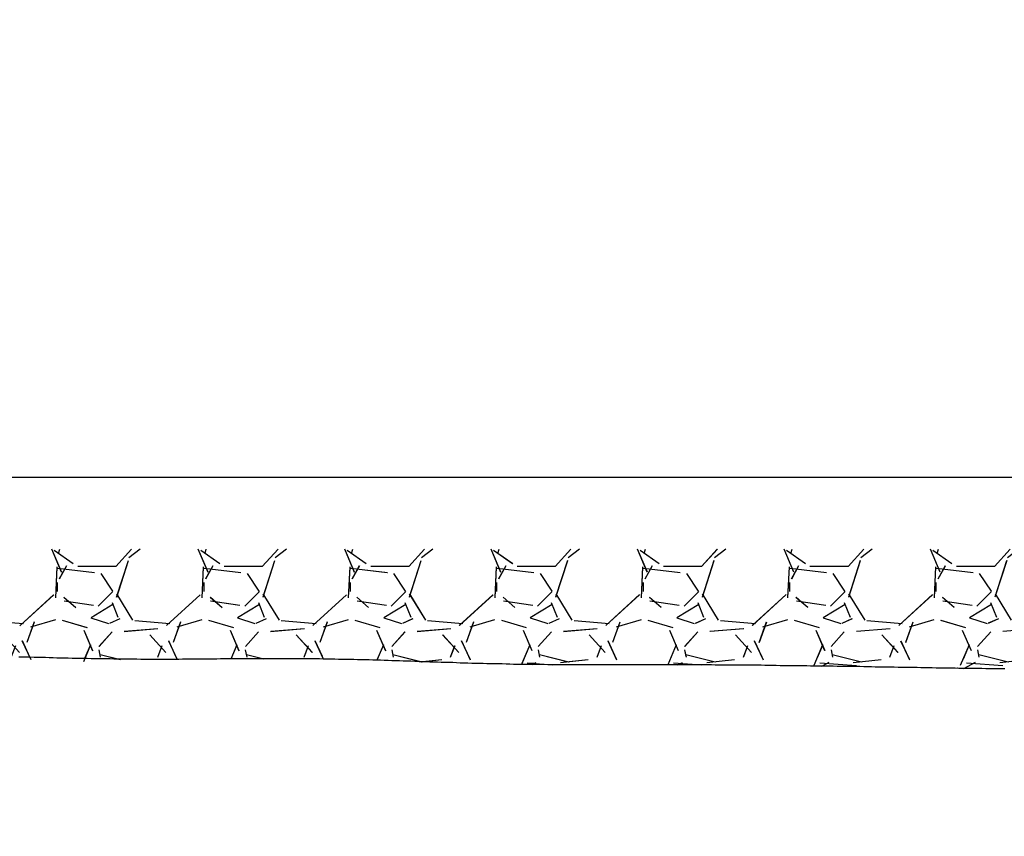
# Model space of a CAD drawing. Units: millimetres. Extents: x 29 to 15341, y 485 to 15226.
# Drawn here: x 10444 to 10957, y 9279 to 9704 of the extents above; entities that cross this region are included whole.
import ezdxf

# ---------------------------------------------------------------- set-up
doc = ezdxf.new("R2010")
doc.units = ezdxf.units.MM
doc.linetypes.add('ACAD_ISO03W100', pattern=[30, 12, -18])

# ---------------------------------------------------------------- blocks, each defined once
blk = doc.blocks.new('*X11')
at = {"color": 0}
for p, q in [((16883.22, 11666.61), (16868.75, 11665.08)), ((16900.54, 11666.74), (16881.49, 11668.27)), ((16900.54, 11666.74), (16881.49, 11668.27)), ((16901.84, 11669.7), (16895.78, 11666.53)), ((16899.13, 11657.53), (16903.71, 11668.2)), ((16905.09, 11669.55), (16905.41, 11669.65)), ((16926.37, 11669.32), (16926.74, 11669.18)), ((16959.42, 11666.61), (16944.94, 11665.08)), ((16976.74, 11666.74), (16957.69, 11668.27)), ((16976.74, 11666.74), (16957.69, 11668.27)), ((16975.83, 11668.55), (16972, 11666.54)), ((16975.33, 11657.52), (16979.9, 11668.19)), ((17035.62, 11666.61), (17021.14, 11665.08)), ((17052.94, 11666.74), (17038.35, 11667.91)), ((17052.94, 11666.74), (17038.35, 11667.91)), ((17050.74, 11667.87), (17048.21, 11666.55)), ((17051.53, 11657.52), (17055.96, 11667.87)), ((17111.81, 11666.61), (17097.34, 11665.08)), ((17129.14, 11666.74), (17116.16, 11667.78)), ((17129.14, 11666.74), (17116.16, 11667.78)), ((17126.58, 11667.69), (17124.42, 11666.55)), ((17127.72, 11657.51), (17132.05, 11667.61)), ((17506.33, 11667.03), (17505.48, 11666.59)), ((17510.15, 11666.74), (17506.49, 11667.04)), ((17510.15, 11666.74), (17506.49, 11667.04)), ((17508.71, 11657.48), (17512.89, 11667.23)), ((16894.12, 11662.48), (16878.88, 11666.29)), ((16894.78, 11660.04), (16894.02, 11663.85)), ((16929.98, 11665.42), (16934.55, 11655.51)), ((16938.23, 11657.98), (16940.52, 11664.08)), ((16970.32, 11662.48), (16955.08, 11666.29)), ((16970.98, 11660.04), (16970.22, 11663.85)), ((17006.19, 11665.41), (17010.76, 11655.5)), ((17014.43, 11657.98), (17016.72, 11664.07)), ((17046.52, 11662.48), (17031.28, 11666.29)), ((17047.18, 11660.05), (17046.42, 11663.86)), ((17082.39, 11665.4), (17086.96, 11655.49)), ((17090.63, 11657.97), (17092.91, 11664.07)), ((17122.72, 11662.48), (17107.48, 11666.29)), ((17123.38, 11660.06), (17122.62, 11663.87)), ((17158.6, 11665.39), (17163.17, 11655.48)), ((17166.83, 11657.97), (17169.11, 11664.07)), ((17184.17, 11666.2), (17173.53, 11665.08)), ((17198.92, 11662.48), (17184.01, 11666.21)), ((17199.58, 11660.06), (17198.82, 11663.87)), ((17203.92, 11657.5), (17207.33, 11665.45)), ((17235.04, 11664.86), (17239.37, 11655.47)), ((17243.02, 11657.97), (17245.31, 11664.06)), ((17275.12, 11662.48), (17266.07, 11664.74)), ((17275.78, 11660.07), (17275.01, 11663.88)), ((17280.12, 11657.5), (17283.25, 11664.82)), ((17311.2, 11664.96), (17315.58, 11655.46)), ((17319.22, 11657.96), (17321.51, 11664.06)), ((17351.32, 11662.48), (17341.73, 11664.88)), ((17351.97, 11660.07), (17351.21, 11663.88)), ((17356.31, 11657.49), (17359.36, 11664.6)), ((17387.87, 11663.93), (17391.78, 11655.45)), ((17395.42, 11657.96), (17397.59, 11663.73)), ((17427.52, 11662.48), (17423.31, 11663.53)), ((17428.17, 11660.08), (17427.48, 11663.56)), ((17432.51, 11657.48), (17435.17, 11663.69)), ((17463.64, 11664.85), (17467.99, 11655.44)), ((17477.87, 11652.29), (17469.49, 11661.43)), ((17471.62, 11657.96), (17473.91, 11664.05)), ((17489.97, 11666.31), (17478.32, 11665.08)), ((17503.72, 11662.48), (17488.68, 11666.24)), ((17504.37, 11660.08), (17503.61, 11663.89)), ((17539.62, 11665.33), (17544.19, 11655.43)), ((17554.06, 11652.29), (17545.68, 11661.44)), ((17547.82, 11657.95), (17550.1, 11664.05)), ((17566.1, 11666.3), (17554.52, 11665.08)), ((17579.92, 11662.48), (17564.68, 11666.29)), ((17580.57, 11660.09), (17579.81, 11663.9)), ((17584.9, 11657.47), (17588.18, 11665.1)), ((17616.65, 11663.54), (17620.4, 11655.42)), ((17630.26, 11652.3), (17621.87, 11661.45)), ((17624.02, 11657.95), (17625.96, 11663.13)), ((17656.77, 11660.1), (17656.3, 11662.46)), ((17661.1, 11657.46), (17663.27, 11662.52)), ((17692.85, 11663.53), (17696.6, 11655.41)), ((17706.45, 11652.31), (17698.07, 11661.45)), ((17700.21, 11657.94), (17702.5, 11664.04)), ((17732.32, 11662.48), (17721.64, 11665.15)), ((17732.97, 11660.1), (17732.21, 11663.91)), ((17737.3, 11657.46), (17741.05, 11666.22)), ((17768.23, 11665.3), (17772.81, 11655.4)), ((16894.75, 11658.28), (16887.89, 11650.66)), ((16897.93, 11660.59), (16902.5, 11649.93)), ((16928.47, 11645.66), (16932.28, 11656.33)), ((16944.52, 11652.23), (16936.13, 11661.38)), ((16970.94, 11658.28), (16964.08, 11650.66)), ((16974.13, 11660.6), (16978.7, 11649.93)), ((17004.67, 11645.65), (17008.48, 11656.32)), ((17020.71, 11652.24), (17012.33, 11661.38)), ((17047.14, 11658.27), (17040.28, 11650.65)), ((17050.33, 11660.61), (17054.9, 11649.94)), ((17080.86, 11645.64), (17084.67, 11656.31)), ((17096.9, 11652.25), (17088.52, 11661.39)), ((17123.33, 11658.27), (17116.48, 11650.65)), ((17126.52, 11660.61), (17131.09, 11649.95)), ((17173.1, 11652.26), (17164.71, 11661.4)), ((17199.53, 11658.26), (17192.67, 11650.64)), ((17202.72, 11660.62), (17207.29, 11649.95)), ((17249.29, 11652.26), (17240.91, 11661.41)), ((17275.73, 11658.26), (17268.87, 11650.64)), ((17278.92, 11660.63), (17283.49, 11649.96)), ((17325.48, 11652.27), (17317.1, 11661.42)), ((17351.92, 11658.26), (17345.07, 11650.64)), ((17355.11, 11660.63), (17359.68, 11649.97)), ((17401.68, 11652.28), (17393.29, 11661.42)), ((17428.12, 11658.25), (17421.26, 11650.63)), ((17431.31, 11660.64), (17435.88, 11649.97)), ((17504.32, 11658.25), (17497.46, 11650.63)), ((17507.51, 11660.65), (17512.08, 11649.98)), ((17580.51, 11658.25), (17573.65, 11650.63)), ((17583.7, 11660.66), (17588.27, 11649.99)), ((17656.71, 11658.24), (17649.85, 11650.62)), ((17659.9, 11660.66), (17664.47, 11649.99)), ((17732.9, 11658.24), (17726.05, 11650.62)), ((17736.1, 11660.67), (17740.67, 11650)), ((17157.05, 11645.62), (17160.86, 11656.29)), ((17233.25, 11645.61), (17237.06, 11656.28)), ((17309.44, 11645.6), (17313.25, 11656.27)), ((17385.64, 11645.58), (17389.45, 11656.25)), ((17461.83, 11645.57), (17465.64, 11656.24)), ((17538.03, 11645.56), (17541.84, 11656.22)), ((17614.22, 11645.54), (17618.03, 11656.21)), ((17690.42, 11645.53), (17694.23, 11656.2)), ((17766.61, 11645.52), (17770.42, 11656.18)), ((16881.53, 11650.42), (16864.01, 11648.9)), ((16889, 11646.08), (16883.67, 11643.8)), ((16898.89, 11643.38), (16889.74, 11646.42)), ((16900.8, 11648.66), (16913.76, 11644.85)), ((16917.45, 11644.39), (16930.4, 11648.2)), ((16935.69, 11647.31), (16918.16, 11631.31)), ((16952.32, 11644.86), (16934.03, 11646.38)), ((16957.74, 11650.42), (16940.21, 11648.9)), ((16965.21, 11646.09), (16959.87, 11643.8)), ((16975.09, 11643.38), (16965.94, 11646.42)), ((16977, 11648.66), (16989.96, 11644.85)), ((16993.64, 11644.39), (17006.6, 11648.2)), ((17011.9, 11647.33), (16994.38, 11631.32)), ((17028.52, 11644.86), (17010.23, 11646.38)), ((17033.94, 11650.42), (17016.42, 11648.9)), ((17041.41, 11646.09), (17036.08, 11643.8)), ((17051.29, 11643.38), (17042.14, 11646.42)), ((17053.2, 11648.66), (17066.15, 11644.85)), ((17069.84, 11644.39), (17082.79, 11648.2)), ((17088.12, 11647.34), (17070.6, 11631.34)), ((17104.72, 11644.86), (17086.43, 11646.38)), ((17110.15, 11650.42), (17092.62, 11648.9)), ((17117.62, 11646.09), (17112.29, 11643.8)), ((17127.49, 11643.38), (17118.34, 11646.42)), ((17129.39, 11648.66), (17142.35, 11644.85)), ((17146.04, 11644.39), (17158.99, 11648.2)), ((17164.34, 11647.36), (17146.81, 11631.36)), ((17180.92, 11644.86), (17162.63, 11646.38)), ((17186.35, 11650.42), (17168.82, 11648.9)), ((17193.82, 11646.09), (17188.49, 11643.81)), ((17203.69, 11643.38), (17194.54, 11646.42)), ((17205.59, 11648.67), (17218.54, 11644.86)), ((17222.23, 11644.39), (17235.19, 11648.2)), ((17240.56, 11647.37), (17223.03, 11631.37)), ((17257.12, 11644.86), (17238.83, 11646.38)), ((17262.55, 11650.42), (17245.03, 11648.9)), ((17270.03, 11646.09), (17264.7, 11643.81)), ((17279.89, 11643.38), (17270.74, 11646.42)), ((17281.79, 11648.67), (17294.74, 11644.86)), ((17298.43, 11644.39), (17311.38, 11648.2)), ((17316.77, 11647.39), (17299.25, 11631.39)), ((17333.32, 11644.86), (17315.03, 11646.38)), ((17338.76, 11650.42), (17321.23, 11648.9)), ((17346.23, 11646.1), (17340.9, 11643.81)), ((17356.09, 11643.38), (17346.94, 11646.42)), ((17357.98, 11648.67), (17370.94, 11644.86)), ((17374.62, 11644.39), (17387.58, 11648.2)), ((17392.99, 11647.41), (17375.47, 11631.41)), ((17409.52, 11644.86), (17391.23, 11646.38)), ((17414.96, 11650.42), (17397.44, 11648.9)), ((17422.44, 11646.1), (17417.11, 11643.81)), ((17432.29, 11643.38), (17423.14, 11646.42)), ((17434.18, 11648.67), (17447.13, 11644.86)), ((17450.82, 11644.39), (17463.77, 11648.2)), ((17469.21, 11647.42), (17451.68, 11631.42)), ((17485.72, 11644.86), (17467.43, 11646.38)), ((17491.17, 11650.43), (17473.64, 11648.9)), ((17498.65, 11646.1), (17493.31, 11643.82)), ((17508.49, 11643.38), (17499.34, 11646.43)), ((17510.38, 11648.67), (17523.33, 11644.86)), ((17527.02, 11644.38), (17539.97, 11648.19)), ((17545.43, 11647.44), (17527.9, 11631.44)), ((17561.92, 11644.86), (17543.63, 11646.38)), ((17567.37, 11650.43), (17549.85, 11648.9)), ((17574.85, 11646.1), (17569.52, 11643.82)), ((17584.69, 11643.38), (17575.54, 11646.43)), ((17586.57, 11648.67), (17599.53, 11644.86)), ((17603.21, 11644.38), (17616.17, 11648.19)), ((17621.65, 11647.46), (17604.12, 11631.45)), ((17638.12, 11644.86), (17619.83, 11646.38)), ((17643.58, 11650.43), (17626.05, 11648.9)), ((17651.06, 11646.11), (17645.72, 11643.82)), ((17660.89, 11643.38), (17651.74, 11646.43)), ((17662.77, 11648.67), (17675.72, 11644.86)), ((17679.41, 11644.38), (17692.36, 11648.19)), ((17697.86, 11647.47), (17680.34, 11631.47)), ((17714.32, 11644.86), (17696.03, 11646.38)), ((17719.78, 11650.43), (17702.25, 11648.9)), ((17727.26, 11646.11), (17721.93, 11643.82)), ((17737.09, 11643.38), (17727.94, 11646.43)), ((17738.97, 11648.67), (17751.92, 11644.86)), ((17755.61, 11644.38), (17768.56, 11648.19)), ((17774.08, 11647.49), (17756.56, 11631.49)), ((17790.52, 11644.86), (17772.23, 11646.38)), ((16885.6, 11630.91), (16877.22, 11644.63)), ((16884.7, 11643.23), (16887.75, 11635.61)), ((16887.42, 11636.51), (16898.85, 11643.37)), ((16961.8, 11630.91), (16953.42, 11644.63)), ((16960.9, 11643.23), (16963.95, 11635.61)), ((16963.62, 11636.51), (16975.05, 11643.37)), ((17038.01, 11630.91), (17029.62, 11644.63)), ((17037.1, 11643.23), (17040.15, 11635.61)), ((17039.82, 11636.51), (17051.25, 11643.37)), ((17114.21, 11630.91), (17105.82, 11644.62)), ((17113.3, 11643.22), (17116.35, 11635.6)), ((17116.02, 11636.51), (17127.45, 11643.37)), ((17190.41, 11630.91), (17182.03, 11644.62)), ((17189.5, 11643.22), (17192.55, 11635.6)), ((17192.22, 11636.51), (17203.65, 11643.37)), ((17266.61, 11630.91), (17258.23, 11644.62)), ((17265.71, 11643.22), (17268.75, 11635.6)), ((17268.42, 11636.51), (17279.85, 11643.37)), ((17342.81, 11630.91), (17334.43, 11644.62)), ((17341.91, 11643.21), (17344.95, 11635.59)), ((17344.63, 11636.51), (17356.06, 11643.37)), ((17419.01, 11630.91), (17410.63, 11644.62)), ((17418.11, 11643.21), (17421.16, 11635.59)), ((17420.83, 11636.51), (17432.26, 11643.37)), ((17495.21, 11630.9), (17486.83, 11644.62)), ((17494.31, 11643.21), (17497.36, 11635.59)), ((17497.03, 11636.51), (17508.46, 11643.37)), ((17571.42, 11630.9), (17563.03, 11644.62)), ((17570.51, 11643.2), (17573.56, 11635.58)), ((17573.23, 11636.51), (17584.66, 11643.37)), ((17647.62, 11630.9), (17639.23, 11644.62)), ((17646.71, 11643.2), (17649.76, 11635.58)), ((17649.43, 11636.51), (17660.86, 11643.37)), ((17723.82, 11630.9), (17715.44, 11644.62)), ((17722.91, 11643.2), (17725.96, 11635.58)), ((17725.63, 11636.51), (17737.06, 11643.37)), ((16895.05, 11637.25), (16887.43, 11629.63)), ((16912.78, 11634.61), (16897.54, 11636.89)), ((16913.03, 11632.58), (16906.94, 11637.92)), ((16971.25, 11637.25), (16963.63, 11629.63)), ((16988.98, 11634.61), (16973.74, 11636.89)), ((16989.22, 11632.59), (16983.13, 11637.92)), ((17047.45, 11637.25), (17039.83, 11629.63)), ((17065.18, 11634.61), (17049.94, 11636.89)), ((17065.42, 11632.6), (17059.32, 11637.93)), ((17123.65, 11637.25), (17116.03, 11629.63)), ((17141.38, 11634.61), (17126.14, 11636.89)), ((17141.61, 11632.6), (17135.51, 11637.94)), ((17199.85, 11637.25), (17192.23, 11629.63)), ((17217.58, 11634.61), (17202.34, 11636.89)), ((17217.8, 11632.61), (17211.7, 11637.95)), ((17276.05, 11637.25), (17268.43, 11629.63)), ((17293.79, 11634.61), (17278.55, 11636.89)), ((17293.99, 11632.62), (17287.89, 11637.95)), ((17352.25, 11637.25), (17344.63, 11629.63)), ((17369.99, 11634.61), (17354.75, 11636.89)), ((17370.18, 11632.63), (17364.09, 11637.96)), ((17428.45, 11637.25), (17420.83, 11629.63)), ((17446.19, 11634.61), (17430.95, 11636.89)), ((17446.37, 11632.63), (17440.28, 11637.97)), ((17504.65, 11637.25), (17497.03, 11629.63)), ((17522.39, 11634.6), (17507.15, 11636.89)), ((17522.56, 11632.64), (17516.47, 11637.98)), ((17580.85, 11637.25), (17573.23, 11629.63)), ((17598.59, 11634.6), (17583.35, 11636.89)), ((17598.76, 11632.65), (17592.66, 11637.98)), ((17657.05, 11637.25), (17649.43, 11629.63)), ((17674.8, 11634.6), (17659.56, 11636.89)), ((17674.95, 11632.66), (17668.85, 11637.99)), ((17733.25, 11637.25), (17725.63, 11629.63)), ((17751, 11634.6), (17735.76, 11636.89)), ((17751.14, 11632.66), (17745.04, 11638)), ((16879.57, 11613.64), (16885.67, 11632.69)), ((16917.21, 11632.88), (16916.45, 11616.88)), ((16955.77, 11613.65), (16961.87, 11632.7)), ((16993.41, 11632.89), (16992.65, 11616.89)), ((17031.98, 11613.66), (17038.07, 11632.71)), ((17069.61, 11632.9), (17068.85, 11616.9)), ((17108.18, 11613.66), (17114.28, 11632.71)), ((17145.81, 11632.91), (17145.05, 11616.91)), ((17184.38, 11613.67), (17190.48, 11632.72)), ((17222.01, 11632.93), (17221.25, 11616.92)), ((17260.59, 11613.68), (17266.68, 11632.73)), ((17298.21, 11632.94), (17297.45, 11616.93)), ((17336.79, 11613.69), (17342.88, 11632.74)), ((17374.41, 11632.95), (17373.65, 11616.95)), ((17412.99, 11613.7), (17419.09, 11632.75)), ((17450.61, 11632.96), (17449.85, 11616.96)), ((17489.19, 11613.71), (17495.29, 11632.76)), ((17526.81, 11632.97), (17526.05, 11616.97)), ((17565.4, 11613.72), (17571.49, 11632.77)), ((17603.01, 11632.98), (17602.25, 11616.98)), ((17641.6, 11613.73), (17647.7, 11632.78)), ((17679.21, 11632.99), (17678.45, 11616.99)), ((17717.8, 11613.73), (17723.9, 11632.78)), ((17755.42, 11633.01), (17754.65, 11617)), ((16887.53, 11629.5), (16893.63, 11620.35)), ((16916.4, 11625.07), (16916.4, 11629.64)), ((16963.73, 11629.5), (16969.83, 11620.35)), ((16992.6, 11625.07), (16992.6, 11629.64)), ((17039.93, 11629.5), (17046.03, 11620.35)), ((17068.8, 11625.07), (17068.8, 11629.64)), ((17116.13, 11629.5), (17122.23, 11620.35)), ((17145, 11625.07), (17145, 11629.64)), ((17192.33, 11629.5), (17198.43, 11620.35)), ((17221.2, 11625.07), (17221.2, 11629.64)), ((17268.53, 11629.5), (17274.63, 11620.35)), ((17297.4, 11625.07), (17297.4, 11629.64)), ((17344.73, 11629.49), (17350.83, 11620.35)), ((17373.6, 11625.07), (17373.6, 11629.64)), ((17420.93, 11629.49), (17427.03, 11620.35)), ((17449.8, 11625.07), (17449.8, 11629.64)), ((17497.14, 11629.49), (17503.23, 11620.35)), ((17526, 11625.07), (17526, 11629.64)), ((17573.34, 11629.49), (17579.43, 11620.35)), ((17602.2, 11625.07), (17602.2, 11629.64)), ((17649.54, 11629.49), (17655.63, 11620.35)), ((17678.4, 11625.07), (17678.4, 11629.64)), ((17725.74, 11629.49), (17731.83, 11620.35)), ((17754.6, 11625.07), (17754.6, 11629.64)), ((16911.66, 11616.44), (16915.47, 11623.3)), ((16987.86, 11616.43), (16991.67, 11623.29)), ((17064.05, 11616.42), (17067.86, 11623.27)), ((17140.24, 11616.4), (17144.05, 11623.26)), ((17216.44, 11616.39), (17220.25, 11623.25)), ((17292.63, 11616.38), (17296.44, 11623.24)), ((17368.82, 11616.36), (17372.63, 11623.22)), ((17445.02, 11616.35), (17448.83, 11623.21)), ((17521.21, 11616.34), (17525.02, 11623.2)), ((17597.4, 11616.33), (17601.21, 11623.18)), ((17673.59, 11616.31), (17677.4, 11623.17)), ((17749.79, 11616.3), (17753.6, 11623.16)), ((16877.74, 11607.63), (16885.94, 11616.75)), ((16885.92, 11616.69), (16905.73, 11616.69)), ((16897.05, 11620.03), (16916.1, 11617.75)), ((16914.19, 11619.6), (16919.23, 11607.63)), ((16953.94, 11607.63), (16962.14, 11616.75)), ((16962.12, 11616.69), (16981.93, 11616.69)), ((16973.25, 11620.03), (16992.3, 11617.75)), ((16990.38, 11619.62), (16995.43, 11607.63)), ((17030.14, 11607.63), (17038.34, 11616.75)), ((17038.32, 11616.69), (17058.13, 11616.69)), ((17049.45, 11620.03), (17068.5, 11617.75)), ((17066.57, 11619.64), (17071.63, 11607.63)), ((17106.33, 11607.63), (17114.54, 11616.75)), ((17114.52, 11616.69), (17134.33, 11616.69)), ((17125.65, 11620.03), (17144.7, 11617.75)), ((17142.77, 11619.66), (17147.83, 11607.63)), ((17182.53, 11607.63), (17190.74, 11616.75)), ((17190.72, 11616.69), (17210.53, 11616.69)), ((17201.86, 11620.03), (17220.91, 11617.75)), ((17218.96, 11619.68), (17224.03, 11607.63)), ((17258.73, 11607.63), (17266.94, 11616.75)), ((17266.92, 11616.69), (17286.73, 11616.69)), ((17278.06, 11620.03), (17297.11, 11617.75)), ((17295.15, 11619.69), (17300.23, 11607.63)), ((17334.93, 11607.63), (17343.14, 11616.75)), ((17343.12, 11616.69), (17362.93, 11616.69)), ((17354.26, 11620.03), (17373.31, 11617.75)), ((17371.34, 11619.71), (17376.43, 11607.63)), ((17411.13, 11607.63), (17419.34, 11616.75)), ((17419.32, 11616.69), (17439.13, 11616.69)), ((17430.46, 11620.03), (17449.51, 11617.74)), ((17447.54, 11619.73), (17452.63, 11607.63)), ((17487.33, 11607.63), (17495.55, 11616.75)), ((17495.52, 11616.69), (17515.33, 11616.69)), ((17506.67, 11620.03), (17525.72, 11617.74)), ((17523.73, 11619.75), (17528.83, 11607.63)), ((17563.53, 11607.63), (17571.75, 11616.75)), ((17571.72, 11616.69), (17591.53, 11616.69)), ((17582.87, 11620.03), (17601.92, 11617.74)), ((17599.92, 11619.77), (17605.03, 11607.63)), ((17639.73, 11607.63), (17647.95, 11616.75)), ((17647.92, 11616.69), (17667.73, 11616.69)), ((17659.07, 11620.03), (17678.12, 11617.74)), ((17676.11, 11619.79), (17681.23, 11607.63)), ((17715.93, 11607.63), (17724.15, 11616.76)), ((17724.12, 11616.69), (17743.93, 11616.69)), ((17735.27, 11620.03), (17754.32, 11617.74)), ((17752.31, 11619.8), (17757.43, 11607.63)), ((16908.03, 11615.28), (16917.94, 11608.42)), ((16949.5, 11607.63), (16955.39, 11612.18)), ((16984.23, 11615.28), (16994.14, 11608.42)), ((17025.7, 11607.63), (17031.6, 11612.18)), ((17060.44, 11615.27), (17070.35, 11608.42)), ((17101.91, 11607.63), (17107.8, 11612.19)), ((17136.64, 11615.27), (17146.55, 11608.41)), ((17178.11, 11607.63), (17184.01, 11612.19)), ((17212.85, 11615.27), (17222.76, 11608.41)), ((17254.31, 11607.63), (17260.21, 11612.19)), ((17289.05, 11615.26), (17298.96, 11608.41)), ((17330.51, 11607.63), (17336.42, 11612.2)), ((17365.26, 11615.26), (17375.17, 11608.4)), ((17406.71, 11607.63), (17412.62, 11612.2)), ((17441.47, 11615.26), (17451.37, 11608.4)), ((17482.91, 11607.63), (17488.83, 11612.2)), ((17517.67, 11615.25), (17527.58, 11608.4)), ((17559.11, 11607.63), (17565.03, 11612.21)), ((17593.88, 11615.25), (17603.78, 11608.39)), ((17635.31, 11607.63), (17641.24, 11612.21)), ((17670.08, 11615.25), (17679.99, 11608.39)), ((17711.51, 11607.63), (17717.45, 11612.21)), ((17746.29, 11615.24), (17756.19, 11608.39)), ((16915.73, 11609.97), (16915.06, 11607.63)), ((16991.93, 11609.98), (16991.26, 11607.63)), ((17068.13, 11609.98), (17067.46, 11607.63)), ((17144.33, 11609.98), (17143.66, 11607.63)), ((17220.53, 11609.98), (17219.86, 11607.63)), ((17296.73, 11609.98), (17296.06, 11607.63)), ((17372.93, 11609.98), (17372.26, 11607.63)), ((17449.13, 11609.98), (17448.46, 11607.63)), ((17525.33, 11609.98), (17524.66, 11607.63)), ((17601.53, 11609.98), (17600.86, 11607.63)), ((17677.73, 11609.98), (17677.06, 11607.63)), ((17753.93, 11609.98), (17753.26, 11607.63))]:
    blk.add_line(p, q, dxfattribs=at)

msp = doc.modelspace()

# ---------------------------------------------------------------- linework, layer by layer
msp.add_line((11929.43, 9465.86), (9826.37, 9465.86))
msp.add_polyline3d([(10956.79, 9366.18, 0), (10954.79, 9366.18, 0), (10952.79, 9366.28, 0), (10950.79, 9366.28, 0), (10948.89, 9366.28, 0), (10946.89, 9366.28, 0), (10944.89, 9366.38, 0), (10942.89, 9366.38, 0), (10940.89, 9366.38, 0), (10938.89, 9366.38, 0), (10936.99, 9366.48, 0), (10934.99, 9366.48, 0), (10932.99, 9366.48, 0), (10930.99, 9366.58, 0), (10928.99, 9366.58, 0), (10927.09, 9366.58, 0), (10925.09, 9366.68, 0), (10923.09, 9366.68, 0), (10921.09, 9366.68, 0), (10919.09, 9366.78, 0), (10917.19, 9366.78, 0), (10915.19, 9366.78, 0), (10913.19, 9366.78, 0), (10911.19, 9366.88, 0), (10909.19, 9366.88, 0), (10907.29, 9366.88, 0), (10905.29, 9366.98, 0), (10903.29, 9366.98, 0), (10901.29, 9366.98, 0), (10899.29, 9367.08, 0), (10897.29, 9367.08, 0), (10895.39, 9367.08, 0), (10893.39, 9367.18, 0), (10891.39, 9367.18, 0), (10889.39, 9367.18, 0), (10887.39, 9367.28, 0), (10885.49, 9367.28, 0), (10883.49, 9367.28, 0), (10881.49, 9367.38, 0), (10879.49, 9367.38, 0), (10877.49, 9367.38, 0), (10875.59, 9367.38, 0), (10873.59, 9367.48, 0), (10871.59, 9367.48, 0), (10869.59, 9367.48, 0), (10867.59, 9367.58, 0), (10865.69, 9367.58, 0), (10863.69, 9367.58, 0), (10861.69, 9367.68, 0), (10859.69, 9367.68, 0), (10857.69, 9367.68, 0), (10855.79, 9367.68, 0), (10853.79, 9367.78, 0), (10851.79, 9367.78, 0), (10849.79, 9367.78, 0), (10847.79, 9367.78, 0), (10845.79, 9367.88, 0), (10843.89, 9367.88, 0), (10841.89, 9367.88, 0), (10839.89, 9367.88, 0), (10837.89, 9367.98, 0), (10835.89, 9367.98, 0), (10833.99, 9367.98, 0), (10831.99, 9367.98, 0), (10829.99, 9368.08, 0), (10827.99, 9368.08, 0), (10825.99, 9368.08, 0), (10824.09, 9368.08, 0), (10822.09, 9368.08, 0), (10820.09, 9368.08, 0), (10818.09, 9368.18, 0), (10816.09, 9368.18, 0), (10814.19, 9368.18, 0), (10812.19, 9368.18, 0), (10810.19, 9368.18, 0), (10808.19, 9368.18, 0), (10806.19, 9368.18, 0), (10804.19, 9368.28, 0), (10802.29, 9368.28, 0), (10800.29, 9368.28, 0), (10798.29, 9368.28, 0), (10796.29, 9368.28, 0), (10794.29, 9368.28, 0), (10792.39, 9368.28, 0), (10790.39, 9368.28, 0), (10788.39, 9368.28, 0), (10786.39, 9368.28, 0), (10784.39, 9368.28, 0), (10782.49, 9368.28, 0), (10780.49, 9368.28, 0), (10778.49, 9368.28, 0), (10776.49, 9368.28, 0), (10774.49, 9368.28, 0), (10772.49, 9368.28, 0), (10770.59, 9368.28, 0), (10768.59, 9368.28, 0), (10766.59, 9368.28, 0), (10764.59, 9368.28, 0), (10762.59, 9368.28, 0), (10760.69, 9368.28, 0), (10758.69, 9368.28, 0), (10756.69, 9368.28, 0), (10754.69, 9368.28, 0), (10752.69, 9368.28, 0), (10750.79, 9368.28, 0), (10748.79, 9368.28, 0), (10746.79, 9368.28, 0), (10744.79, 9368.28, 0), (10742.79, 9368.28, 0), (10740.89, 9368.28, 0), (10738.89, 9368.28, 0), (10736.89, 9368.28, 0), (10734.89, 9368.28, 0), (10732.89, 9368.38, 0), (10730.89, 9368.38, 0), (10728.99, 9368.38, 0), (10726.99, 9368.38, 0), (10724.99, 9368.38, 0), (10722.99, 9368.38, 0), (10720.99, 9368.38, 0), (10719.09, 9368.38, 0), (10717.09, 9368.48, 0), (10715.09, 9368.48, 0), (10713.09, 9368.48, 0), (10711.09, 9368.48, 0), (10709.19, 9368.48, 0), (10707.19, 9368.58, 0), (10705.19, 9368.58, 0), (10703.19, 9368.58, 0), (10701.19, 9368.58, 0), (10699.29, 9368.68, 0), (10697.29, 9368.68, 0), (10695.29, 9368.78, 0), (10693.29, 9368.78, 0), (10691.29, 9368.78, 0), (10689.39, 9368.88, 0), (10687.39, 9368.88, 0), (10685.39, 9368.98, 0), (10683.39, 9368.98, 0), (10681.39, 9369.08, 0), (10679.49, 9369.08, 0), (10677.49, 9369.18, 0), (10675.49, 9369.28, 0), (10673.49, 9369.28, 0), (10671.49, 9369.38, 0), (10669.59, 9369.48, 0), (10667.59, 9369.48, 0), (10665.59, 9369.58, 0), (10663.59, 9369.58, 0), (10661.59, 9369.68, 0), (10659.69, 9369.78, 0), (10657.69, 9369.78, 0), (10655.69, 9369.88, 0), (10653.69, 9369.98, 0), (10651.69, 9370.08, 0), (10649.79, 9370.08, 0), (10647.79, 9370.18, 0), (10645.79, 9370.28, 0), (10643.79, 9370.28, 0), (10641.79, 9370.38, 0), (10639.89, 9370.38, 0), (10637.89, 9370.48, 0), (10635.89, 9370.58, 0), (10633.89, 9370.58, 0), (10631.89, 9370.68, 0), (10629.99, 9370.78, 0), (10627.99, 9370.78, 0), (10625.99, 9370.88, 0), (10623.99, 9370.88, 0), (10621.99, 9370.98, 0), (10620.09, 9370.98, 0), (10618.09, 9371.08, 0), (10616.09, 9371.08, 0), (10614.09, 9371.08, 0), (10612.09, 9371.18, 0), (10610.19, 9371.18, 0), (10608.19, 9371.28, 0), (10606.19, 9371.28, 0), (10604.19, 9371.28, 0), (10602.19, 9371.28, 0), (10600.29, 9371.38, 0), (10598.29, 9371.38, 0), (10596.29, 9371.38, 0), (10594.29, 9371.38, 0), (10592.29, 9371.38, 0), (10590.29, 9371.38, 0), (10588.39, 9371.38, 0), (10586.39, 9371.48, 0), (10584.39, 9371.48, 0), (10582.39, 9371.48, 0), (10580.39, 9371.48, 0), (10578.49, 9371.48, 0), (10576.49, 9371.48, 0), (10574.49, 9371.48, 0), (10572.49, 9371.48, 0), (10570.49, 9371.48, 0), (10568.59, 9371.38, 0), (10566.59, 9371.38, 0), (10564.59, 9371.38, 0), (10562.59, 9371.38, 0), (10560.59, 9371.38, 0), (10558.69, 9371.38, 0), (10556.69, 9371.38, 0), (10554.69, 9371.38, 0), (10552.69, 9371.38, 0), (10550.69, 9371.38, 0), (10548.79, 9371.38, 0), (10546.79, 9371.28, 0), (10544.79, 9371.28, 0), (10542.79, 9371.28, 0), (10540.79, 9371.28, 0), (10538.79, 9371.28, 0), (10536.89, 9371.28, 0), (10534.89, 9371.28, 0), (10532.89, 9371.28, 0), (10530.89, 9371.28, 0), (10528.89, 9371.28, 0), (10526.99, 9371.18, 0), (10524.99, 9371.18, 0), (10522.99, 9371.18, 0), (10520.99, 9371.18, 0), (10518.99, 9371.18, 0), (10517.09, 9371.18, 0), (10515.09, 9371.18, 0), (10513.09, 9371.18, 0), (10511.09, 9371.18, 0), (10509.09, 9371.18, 0), (10507.19, 9371.18, 0), (10505.19, 9371.28, 0), (10503.19, 9371.28, 0), (10501.19, 9371.28, 0), (10499.19, 9371.28, 0), (10497.19, 9371.28, 0), (10495.29, 9371.28, 0), (10493.29, 9371.28, 0), (10491.29, 9371.38, 0), (10489.29, 9371.38, 0), (10487.29, 9371.38, 0), (10485.39, 9371.48, 0), (10483.39, 9371.48, 0), (10481.39, 9371.48, 0), (10479.39, 9371.58, 0), (10477.39, 9371.58, 0), (10475.49, 9371.68, 0), (10473.49, 9371.68, 0), (10471.49, 9371.68, 0), (10469.49, 9371.78, 0), (10467.49, 9371.78, 0), (10465.49, 9371.88, 0), (10463.59, 9371.88, 0), (10461.59, 9371.98, 0), (10459.59, 9371.98, 0), (10457.59, 9372.08, 0), (10455.59, 9372.08, 0), (10453.69, 9372.18, 0), (10451.69, 9372.18, 0), (10449.69, 9372.28, 0), (10447.69, 9372.28, 0), (10445.69, 9372.38, 0), (10443.79, 9372.38, 0)])
at = {"color": 60, "linetype": 'ACAD_ISO03W100', "lineweight": 50, "true_color": 0xaff425, "start_tangent": (0.994707, 0.102756), "end_tangent": (0.994707, 0.102756)}
msp.add_spline([(5395.64, 10213.47), (7086.97, 11212.8), (7905.45, 12575.49), (8614.73, 13211.46), (9269.49, 13393.14), (10597.27, 12811.73), (11470.27, 11703.37), (13861.78, 11244.48), (14671.24, 10213.47), (14674.84, 8849.48), (14479.49, 6893.78), (14785.46, 5141.04), (14977.06, 3659.86), (14658.6, 1953.7), (12879.84, 1317.59), (10852.22, 1881.71), (8688.01, 1843.7), (6956.96, 1611.33), (5312.35, 1927.37), (4537.49, 2654.27), (3485.6, 3907.49), (2304.95, 5446.06), (2016.48, 7157.14), (2439.43, 8849.96), (3665.32, 9856.59), (5395.64, 10213.47)], degree=3, dxfattribs=at)

# ---------------------------------------------------------------- block references
at = {"linetype": 'Continuous', "rotation": 180}
for p in [(27837.39, 21036.18), (28218.39, 21036.18)]:
    msp.add_blockref('*X11', p, dxfattribs=at)

doc.saveas('drawing.dxf')
